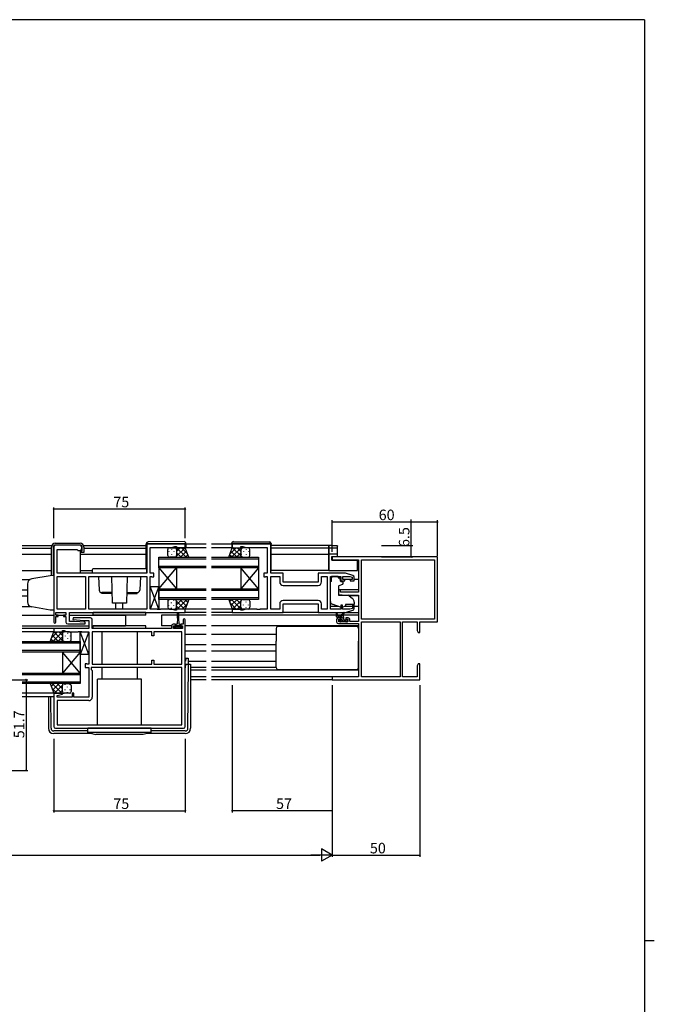
# Model space of a CAD drawing. Extents: x 0 to 1587, y 0 to 1128.
# Drawn here: x 1189 to 1551, y 561 to 1123 of the extents above; entities that cross this region are included whole.
import ezdxf

# ---------------------------------------------------------------- set-up
doc = ezdxf.new("R2010")
doc.units = 0
for name, color, linetype in [('YKK_11', 7, 'CONTINUOUS'), ('YKK_12', 2, 'CONTINUOUS'), ('YKK_13', 4, 'CONTINUOUS'), ('YKK_D', 6, 'CONTINUOUS'), ('YKK_ZWAK', 7, 'CONTINUOUS')]:
    doc.layers.add(name, color=color, linetype=linetype)
doc.styles.get("Standard").update_dxf_attribs({"font": 'ROMANS.SHX', "bigfont": 'EXTFONT.SHX'})

# ---------------------------------------------------------------- blocks, each defined once
blk = doc.blocks.new('A201')
at = {"layer": 'YKK_ZWAK', "color": 254, "linetype": 'Continuous'}
for p, q in [((571, 410), (21, 410)), ((571, 410), (571, 35)), ((571, 222.5), (573, 222.5))]:
    blk.add_line(p, q, dxfattribs=at)

msp = doc.modelspace()

# ---------------------------------------------------------------- linework, layer by layer
at = {"layer": 'YKK_11', "color": 0, "linetype": 'ByBlock', "lineweight": -2}
for p, q in [((1208.87, 822.16), (1208.87, 779.36)), ((1223.87, 823.16), (1209.87, 823.16)), ((1210.8, 807.16), (1210.8, 820.66)), ((1210.8, 820.66), (1222.17, 820.66)), ((1222.17, 820.66), (1222.37, 820.46)), ((1222.37, 820.46), (1222.67, 820.16)), ((1222.67, 820.16), (1223.87, 820.16)), ((1224.87, 821.16), (1224.87, 822.16)), ((1283.87, 823.76), (1261.87, 823.76)), ((1261.87, 823.76), (1261.87, 807.16)), ((1263.87, 807.16), (1263.87, 821.83)), ((1263.87, 821.83), (1276.14, 821.83)), ((1276.14, 821.83), (1277.87, 822.46)), ((1277.87, 822.46), (1278.87, 822.46)), ((1278.87, 822.46), (1278.87, 821.76)), ((1278.87, 821.76), (1283.87, 821.76)), ((1283.87, 821.76), (1283.87, 823.76)), ((1261.87, 807.16), (1210.8, 807.16)), ((1210.8, 786.69), (1210.8, 805.23)), ((1210.8, 805.23), (1226.94, 805.23)), ((1226.94, 805.23), (1226.94, 786.69)), ((1226.94, 805.23), (1226.94, 786.69)), ((1228.87, 805.23), (1261.87, 805.23)), ((1228.87, 786.69), (1228.87, 805.23)), ((1228.87, 805.23), (1261.87, 805.23)), ((1261.87, 805.23), (1261.87, 786.69)), ((1265.87, 807.16), (1263.87, 807.16)), ((1263.87, 786.69), (1263.87, 805.23)), ((1263.87, 805.23), (1264.74, 805.23)), ((1264.74, 805.23), (1264.9, 805.15)), ((1264.9, 805.15), (1265.07, 805.06)), ((1265.07, 805.06), (1265.87, 805.06)), ((1265.87, 805.06), (1265.87, 807.16)), ((1226.94, 786.69), (1210.8, 786.69)), ((1261.87, 786.69), (1228.87, 786.69)), ((1267.91, 786.69), (1263.87, 786.69)), ((1268.09, 786.57), (1267.91, 786.69)), ((1268.64, 786.57), (1268.09, 786.57)), ((1268.83, 786.69), (1268.64, 786.57)), ((1268.91, 786.69), (1268.83, 786.69)), ((1269.09, 786.57), (1268.91, 786.69)), ((1269.64, 786.57), (1269.09, 786.57)), ((1269.83, 786.69), (1269.64, 786.57)), ((1276.14, 786.69), (1269.83, 786.69)), ((1277.87, 786.06), (1276.14, 786.69)), ((1278.87, 786.06), (1277.87, 786.06)), ((1283.87, 786.76), (1278.87, 786.76)), ((1278.87, 786.76), (1278.87, 786.06)), ((1283.87, 784.76), (1283.87, 786.76)), ((1210.07, 783.26), (1210.07, 784.76)), ((1210.07, 784.76), (1215.87, 784.76)), ((1211.47, 783.26), (1210.07, 783.26)), ((1210.07, 779.36), (1210.07, 782.46)), ((1210.07, 782.46), (1211.47, 782.46)), ((1211.47, 782.46), (1211.47, 783.26)), ((1215.87, 783.26), (1214.47, 783.26)), ((1214.47, 783.26), (1214.47, 782.46)), ((1214.47, 782.46), (1215.87, 782.46)), ((1215.87, 784.76), (1215.87, 783.26)), ((1215.87, 782.46), (1215.87, 779.26)), ((1217.8, 784.76), (1283.87, 784.76)), ((1217.8, 779.76), (1217.8, 784.76)), ((1219.89, 781.76), (1219.85, 780.81)), ((1219.85, 780.81), (1226.06, 780.26)), ((1229.87, 781.76), (1219.89, 781.76)), ((1230.87, 775.76), (1230.87, 780.76)), ((1282.67, 780.66), (1282.67, 778.06)), ((1283.87, 719.76), (1283.87, 780.66)), ((1228.94, 775.76), (1208.87, 775.76)), ((1208.87, 775.76), (1208.87, 773.76)), ((1216.87, 778.26), (1226.85, 778.26)), ((1220.68, 779.76), (1217.8, 779.76)), ((1226.89, 779.22), (1220.68, 779.76)), ((1226.06, 780.26), (1228.94, 780.26)), ((1226.85, 778.26), (1226.89, 779.22)), ((1228.94, 780.26), (1228.94, 775.76)), ((1275.97, 775.76), (1230.87, 775.76)), ((1275.97, 777.06), (1275.97, 775.76)), ((1278.27, 778.06), (1276.97, 778.06)), ((1277.17, 775.76), (1277.17, 777.26)), ((1277.17, 777.26), (1278.27, 777.26)), ((1282.37, 775.76), (1277.17, 775.76)), ((1278.27, 777.26), (1278.27, 778.06)), ((1282.67, 778.06), (1281.27, 778.06)), ((1281.27, 778.06), (1281.27, 777.26)), ((1281.27, 777.26), (1282.37, 777.26)), ((1282.37, 777.26), (1282.37, 775.76)), ((1208.87, 773.76), (1213.87, 773.76)), ((1213.87, 773.76), (1213.87, 774.46)), ((1213.87, 774.46), (1214.87, 774.46)), ((1214.87, 774.46), (1216.6, 773.83)), ((1216.6, 773.83), (1222.91, 773.83)), ((1222.91, 773.83), (1223.09, 773.95)), ((1223.09, 773.95), (1223.64, 773.95)), ((1223.64, 773.95), (1223.83, 773.83)), ((1223.83, 773.83), (1223.91, 773.83)), ((1223.91, 773.83), (1224.09, 773.95)), ((1224.09, 773.95), (1224.64, 773.95)), ((1224.64, 773.95), (1224.83, 773.83)), ((1224.83, 773.83), (1228.87, 773.83)), ((1228.87, 773.83), (1228.87, 755.29)), ((1264.87, 773.83), (1230.87, 773.83)), ((1230.87, 773.83), (1230.87, 755.29)), ((1264.87, 773.83), (1230.87, 773.83)), ((1264.87, 771.56), (1264.87, 773.83)), ((1265.87, 771.56), (1264.87, 771.56)), ((1281.94, 773.83), (1265.87, 773.83)), ((1265.87, 773.83), (1265.87, 771.56)), ((1281.94, 755.29), (1281.94, 773.83)), ((1227.67, 755.46), (1226.87, 755.46)), ((1226.87, 755.46), (1226.87, 753.36)), ((1226.87, 753.36), (1228.87, 753.36)), ((1227.83, 755.38), (1227.67, 755.46)), ((1228, 755.29), (1227.83, 755.38)), ((1228.87, 755.29), (1228, 755.29)), ((1228.87, 753.36), (1228.87, 736.49)), ((1281.94, 753.36), (1230.27, 753.36)), ((1230.27, 753.36), (1230.27, 752.36)), ((1230.27, 752.36), (1230.87, 751.76)), ((1230.87, 755.29), (1264.87, 755.29)), ((1264.87, 755.29), (1264.87, 757.56)), ((1264.87, 757.56), (1265.87, 757.56)), ((1265.87, 757.56), (1265.87, 755.29)), ((1265.87, 755.29), (1281.94, 755.29)), ((1281.94, 720.69), (1281.94, 753.36)), ((1230.87, 751.76), (1230.87, 736.56)), ((1213.83, 738.76), (1208.87, 738.76)), ((1208.87, 738.76), (1208.87, 719.76)), ((1210.8, 737.41), (1213.9, 738.24)), ((1210.8, 736.49), (1210.8, 737.41)), ((1219.37, 736.49), (1210.8, 736.49)), ((1213.9, 738.24), (1213.83, 738.76)), ((1220.37, 738.76), (1219.37, 738.76)), ((1219.37, 738.76), (1219.37, 736.49)), ((1220.37, 736.49), (1220.37, 738.76)), ((1228.87, 736.49), (1220.37, 736.49)), ((1228.87, 734.56), (1210.8, 734.56)), ((1210.8, 734.56), (1210.8, 720.69)), ((1209.87, 718.76), (1282.87, 718.76)), ((1210.8, 720.69), (1281.94, 720.69)), ((1210.8, 720.69), (1281.94, 720.69))]:
    msp.add_line(p, q, dxfattribs=at)
at = {"layer": 'YKK_11', "color": 0, "linetype": 'ByBlock', "lineweight": -2, "ltscale": 0.5}
for p, q in [((1332.62, 823.76), (1310.62, 823.76)), ((1310.62, 823.76), (1310.62, 821.76)), ((1310.62, 821.76), (1315.62, 821.76)), ((1315.62, 821.76), (1315.62, 822.46)), ((1315.62, 822.46), (1316.62, 822.46)), ((1316.62, 822.46), (1318.35, 821.83)), ((1318.35, 821.83), (1330.62, 821.83)), ((1330.62, 821.83), (1330.62, 807.16)), ((1332.62, 807.16), (1332.62, 823.76)), ((1427.62, 816.46), (1367.62, 816.46)), ((1367.62, 816.46), (1367.62, 814.83)), ((1367.62, 814.83), (1382.62, 814.83)), ((1382.62, 814.83), (1382.62, 796.36)), ((1384.25, 814.83), (1425.99, 814.83)), ((1384.25, 814.83), (1425.99, 814.83)), ((1384.25, 781.09), (1384.25, 814.83)), ((1425.99, 814.83), (1425.99, 781.09)), ((1427.62, 779.46), (1427.62, 816.46)), ((1330.62, 807.16), (1328.62, 807.16)), ((1328.62, 807.16), (1328.62, 805.06)), ((1328.62, 805.06), (1329.42, 805.06)), ((1329.42, 805.06), (1329.58, 805.15)), ((1329.58, 805.15), (1329.75, 805.23)), ((1329.75, 805.23), (1330.62, 805.23)), ((1330.62, 805.23), (1330.62, 786.69)), ((1339.62, 807.16), (1332.62, 807.16)), ((1332.62, 786.69), (1332.62, 805.23)), ((1332.62, 805.23), (1337.69, 805.23)), ((1337.69, 805.23), (1337.69, 802.23)), ((1339.62, 802.16), (1339.62, 807.16)), ((1375.12, 807.16), (1359.62, 807.16)), ((1359.62, 807.16), (1359.62, 802.16)), ((1361.55, 802.23), (1361.55, 805.23)), ((1361.55, 805.23), (1364.69, 805.23)), ((1364.69, 805.23), (1364.69, 786.69)), ((1366.62, 786.69), (1366.62, 805.23)), ((1366.62, 805.23), (1372.52, 805.23)), ((1372.52, 805.23), (1372.52, 802.86)), ((1372.52, 802.86), (1374.82, 802.86)), ((1373.72, 803.66), (1373.72, 805.23)), ((1373.72, 805.23), (1377.72, 805.23)), ((1374.82, 803.66), (1373.72, 803.66)), ((1374.82, 802.86), (1374.82, 803.66)), ((1379.41, 805.88), (1375.12, 807.16)), ((1377.72, 805.23), (1378.92, 804.87)), ((1378.92, 803.66), (1377.82, 803.66)), ((1377.82, 803.66), (1377.82, 802.86)), ((1377.82, 802.86), (1380.12, 802.86)), ((1378.92, 804.87), (1378.92, 803.66)), ((1380.12, 802.86), (1380.12, 804.92)), ((1359.62, 802.16), (1339.62, 802.16)), ((1339.69, 800.23), (1359.55, 800.23)), ((1339.69, 800.23), (1359.55, 800.23)), ((1372.32, 797.66), (1371.12, 797.66)), ((1371.12, 797.66), (1371.12, 795.06)), ((1372.32, 796.36), (1372.32, 797.66)), ((1359.55, 791.69), (1339.69, 791.69)), ((1371.12, 795.06), (1375.62, 794.66)), ((1382.62, 796.36), (1372.32, 796.36)), ((1375.62, 794.66), (1382.62, 794.66)), ((1382.62, 794.66), (1382.62, 779.66)), ((1315.62, 786.76), (1310.62, 786.76)), ((1310.62, 786.76), (1310.62, 784.76)), ((1315.62, 786.06), (1315.62, 786.76)), ((1316.62, 786.06), (1315.62, 786.06)), ((1318.35, 786.69), (1316.62, 786.06)), ((1324.66, 786.69), (1318.35, 786.69)), ((1324.84, 786.57), (1324.66, 786.69)), ((1325.39, 786.57), (1324.84, 786.57)), ((1325.58, 786.69), (1325.39, 786.57)), ((1325.66, 786.69), (1325.58, 786.69)), ((1325.84, 786.57), (1325.66, 786.69)), ((1326.39, 786.57), (1325.84, 786.57)), ((1326.58, 786.69), (1326.39, 786.57)), ((1330.62, 786.69), (1326.58, 786.69)), ((1337.69, 786.69), (1332.62, 786.69)), ((1337.69, 789.69), (1337.69, 786.69)), ((1339.62, 784.76), (1339.62, 789.76)), ((1339.62, 789.76), (1359.62, 789.76)), ((1359.62, 789.76), (1359.62, 784.76)), ((1361.55, 786.69), (1361.55, 789.69)), ((1364.69, 786.69), (1361.55, 786.69)), ((1372.52, 786.69), (1366.62, 786.69)), ((1373.52, 789.06), (1372.52, 789.06)), ((1372.52, 789.06), (1372.52, 786.69)), ((1373.52, 786.69), (1373.52, 789.06)), ((1377.72, 786.69), (1373.52, 786.69)), ((1375.12, 784.76), (1379.41, 786.05)), ((1379.12, 787.11), (1377.72, 786.69)), ((1380.12, 789.06), (1379.12, 789.06)), ((1379.12, 789.06), (1379.12, 787.11)), ((1380.12, 787.01), (1380.12, 789.06)), ((1310.62, 784.76), (1339.62, 784.76)), ((1359.62, 784.76), (1375.12, 784.76)), ((1370.12, 780.76), (1370.12, 779.46)), ((1372.42, 781.76), (1371.12, 781.76)), ((1371.32, 779.46), (1371.32, 780.96)), ((1371.32, 780.96), (1372.42, 780.96)), ((1372.42, 780.96), (1372.42, 781.76)), ((1376.72, 781.76), (1375.42, 781.76)), ((1375.42, 781.76), (1375.42, 780.96)), ((1375.42, 780.96), (1376.52, 780.96)), ((1376.52, 780.96), (1376.52, 779.46)), ((1377.72, 779.66), (1377.72, 780.76)), ((1425.99, 781.09), (1384.25, 781.09)), ((1371.12, 778.46), (1382.62, 778.46)), ((1376.52, 779.46), (1371.32, 779.46)), ((1382.62, 779.66), (1377.72, 779.66)), ((1382.62, 778.46), (1382.62, 748.09)), ((1384.25, 748.09), (1384.25, 779.46)), ((1384.25, 779.46), (1406.32, 779.46)), ((1406.32, 779.46), (1406.32, 748.09)), ((1406.32, 779.46), (1406.32, 748.09)), ((1407.62, 748.09), (1407.62, 779.46)), ((1407.62, 779.46), (1415.99, 779.46)), ((1415.99, 779.46), (1415.99, 774.55)), ((1417.62, 773.46), (1417.62, 779.46)), ((1417.62, 779.46), (1427.62, 779.46)), ((1415.99, 774.55), (1416.62, 773.46)), ((1416.62, 773.46), (1417.62, 773.46)), ((1416.62, 755.46), (1415.99, 754.37)), ((1415.99, 754.37), (1415.99, 748.09)), ((1417.62, 755.46), (1416.62, 755.46)), ((1417.62, 751.92), (1417.62, 755.46)), ((1382.62, 748.09), (1367.62, 748.09)), ((1367.62, 748.09), (1367.62, 746.46)), ((1406.32, 748.09), (1384.25, 748.09)), ((1415.99, 748.09), (1407.62, 748.09)), ((1417.5, 751.74), (1417.62, 751.92)), ((1417.5, 751.19), (1417.5, 751.74)), ((1417.62, 751), (1417.5, 751.19)), ((1417.5, 750.74), (1417.62, 750.92)), ((1417.5, 750.19), (1417.5, 750.74)), ((1417.62, 750), (1417.5, 750.19)), ((1417.62, 750.92), (1417.62, 751)), ((1417.62, 746.46), (1417.62, 750)), ((1367.62, 746.46), (1417.62, 746.46))]:
    msp.add_line(p, q, dxfattribs=at)
at = {"layer": 'YKK_11', "color": 0, "linetype": 'ByBlock', "lineweight": -2}
for centre, radius, start, end in [((1209.87, 822.16), 1, 90, 180), ((1223.87, 822.16), 1, 0, 90), ((1223.87, 821.16), 1, 270, 360), ((1229.87, 780.76), 1, 0, 90), ((1283.27, 780.66), 0.6, 360, 180), ((1209.47, 779.36), 0.6, 180, 0), ((1216.87, 779.26), 1, 180, 270), ((1276.97, 777.06), 1, 90, 180), ((1228.87, 736.56), 2, 270, 360), ((1209.87, 719.76), 1, 180, 270), ((1282.87, 719.76), 1, 270, 360)]:
    msp.add_arc(centre, radius, start, end, dxfattribs=at)
at = {"layer": 'YKK_11', "color": 0, "linetype": 'ByBlock', "lineweight": -2, "ltscale": 0.5}
for centre, radius, start, end in [((1379.12, 804.92), 1, 360, 73.3007), ((1339.69, 802.23), 2, 180, 270), ((1359.55, 802.23), 2, 270, 360), ((1339.69, 789.69), 2, 90, 180), ((1359.55, 789.69), 2, 0, 90), ((1379.12, 787.01), 1, 286.6993, 0), ((1371.12, 780.76), 1, 90, 180), ((1376.72, 780.76), 1, 0, 90), ((1371.12, 779.46), 1, 180, 270)]:
    msp.add_arc(centre, radius, start, end, dxfattribs=at)
at = {"layer": 'YKK_12'}
for p, q in [((1190.99, 822.96), (1207.79, 822.96)), ((1190.99, 821.56), (1207.59, 821.56)), ((1225.9, 822.96), (1261.67, 822.96)), ((1226.09, 821.56), (1261.67, 821.56)), ((1295.74, 821.76), (1283.37, 821.76)), ((1295.74, 823.76), (1284.17, 823.76)), ((1310.32, 823.76), (1298.74, 823.76)), ((1311.12, 821.76), (1298.74, 821.76)), ((1365.62, 822.96), (1332.82, 822.96)), ((1365.62, 821.56), (1332.82, 821.56)), ((1365.62, 822.96), (1365.62, 808.66)), ((1190.99, 818.06), (1207.59, 818.06)), ((1223.89, 818.06), (1261.67, 818.06)), ((1268.87, 816.26), (1295.74, 816.26)), ((1268.87, 810.26), (1268.87, 816.26)), ((1295.74, 815.26), (1268.87, 815.26)), ((1298.74, 816.26), (1325.62, 816.26)), ((1325.62, 815.26), (1298.74, 815.26)), ((1325.62, 816.26), (1325.62, 810.26)), ((1332.82, 818.06), (1365.62, 818.06)), ((1190.99, 808.66), (1207.59, 808.66)), ((1223.89, 808.66), (1230.87, 808.66)), ((1268.87, 811.26), (1295.74, 811.26)), ((1295.74, 810.26), (1268.87, 810.26)), ((1268.87, 810.26), (1268.87, 798.26)), ((1268.87, 810.26), (1278.87, 798.26)), ((1268.87, 798.26), (1278.87, 810.26)), ((1278.87, 810.26), (1278.87, 798.26)), ((1298.74, 811.26), (1325.62, 811.26)), ((1325.62, 810.26), (1298.74, 810.26)), ((1315.62, 810.26), (1315.62, 798.26)), ((1325.62, 810.26), (1315.62, 798.26)), ((1325.62, 798.26), (1315.62, 810.26)), ((1325.62, 810.26), (1325.62, 798.26)), ((1365.62, 808.66), (1332.81, 808.66)), ((1190.99, 803.66), (1195.52, 803.66)), ((1378.12, 803.66), (1374.52, 803.66)), ((1382.62, 803.66), (1380.12, 803.66)), ((1190.99, 797.71), (1193.87, 797.71)), ((1268.87, 798.26), (1295.74, 798.26)), ((1268.87, 792.26), (1268.87, 798.26)), ((1295.74, 797.26), (1268.87, 797.26)), ((1298.74, 798.26), (1325.62, 798.26)), ((1325.62, 797.26), (1298.74, 797.26)), ((1325.62, 798.26), (1325.62, 792.26)), ((1382.62, 797.71), (1371.12, 797.71)), ((1190.99, 794.22), (1193.87, 794.22)), ((1268.87, 793.26), (1295.74, 793.26)), ((1295.74, 792.26), (1268.87, 792.26)), ((1298.74, 793.26), (1325.62, 793.26)), ((1325.62, 792.26), (1298.74, 792.26)), ((1382.62, 794.22), (1377.55, 794.22)), ((1190.99, 788.26), (1195.52, 788.26)), ((1295.74, 786.76), (1283.87, 786.76)), ((1311.12, 786.76), (1298.74, 786.76)), ((1371.3, 788.26), (1366.62, 788.26)), ((1379.12, 788.26), (1374.47, 788.26)), ((1382.62, 788.26), (1380.12, 788.26)), ((1190.99, 783.26), (1208.87, 783.26)), ((1210.37, 783.26), (1215.57, 783.26)), ((1217.8, 783.26), (1249.87, 783.26)), ((1249.87, 783.26), (1249.87, 777.26)), ((1279.52, 783.26), (1270.37, 783.26)), ((1270.37, 783.26), (1270.37, 777.26)), ((1295.74, 783.26), (1280.02, 783.26)), ((1295.74, 784.76), (1283.57, 784.76)), ((1310.92, 784.76), (1298.74, 784.76)), ((1370.12, 783.26), (1298.74, 783.26)), ((1372.41, 783.26), (1370.56, 783.26)), ((1382.62, 783.26), (1373.01, 783.26)), ((1190.99, 777.26), (1228.94, 777.26)), ((1209.17, 775.76), (1190.99, 775.76)), ((1230.87, 777.26), (1249.87, 777.26)), ((1275.99, 777.26), (1270.37, 777.26)), ((1295.74, 777.26), (1283.87, 777.26)), ((1382.62, 777.26), (1298.74, 777.26)), ((1209.37, 773.76), (1190.99, 773.76)), ((1295.74, 772.26), (1283.87, 772.26)), ((1335.62, 772.26), (1298.74, 772.26)), ((1190.99, 768.26), (1223.87, 768.26)), ((1223.87, 767.26), (1190.99, 767.26)), ((1223.87, 768.26), (1223.87, 762.26)), ((1295.74, 766.31), (1283.87, 766.31)), ((1335.62, 766.31), (1298.74, 766.31)), ((1190.99, 763.26), (1223.87, 763.26)), ((1223.87, 762.26), (1190.99, 762.26)), ((1213.87, 762.26), (1213.87, 750.26)), ((1223.87, 762.26), (1213.87, 750.26)), ((1223.87, 750.26), (1213.87, 762.26)), ((1223.87, 762.26), (1223.87, 750.26)), ((1295.74, 762.82), (1283.87, 762.82)), ((1335.62, 762.82), (1298.74, 762.82)), ((1295.74, 756.86), (1285.57, 756.86)), ((1335.62, 756.86), (1298.74, 756.86)), ((1190.99, 750.26), (1223.87, 750.26)), ((1223.87, 749.26), (1190.99, 749.26)), ((1223.87, 750.26), (1223.87, 744.26)), ((1295.74, 751.86), (1286.87, 751.86)), ((1295.74, 748.09), (1286.87, 748.09)), ((1382.62, 751.86), (1298.74, 751.86)), ((1382.32, 748.09), (1298.74, 748.09)), ((1190.99, 745.26), (1223.87, 745.26)), ((1223.87, 744.26), (1190.99, 744.26)), ((1295.74, 746.46), (1286.87, 746.46)), ((1367.92, 746.46), (1298.74, 746.46)), ((1209.37, 738.76), (1190.99, 738.76)), ((1208.87, 736.76), (1190.99, 736.76))]:
    msp.add_line(p, q, dxfattribs=at)
at = {"layer": 'YKK_13'}
for p, q in [((1207.59, 805.82), (1207.59, 822.06)), ((1208.64, 822.07), (1208.5, 805.85)), ((1209.79, 824.26), (1223.89, 824.26)), ((1223.89, 823.26), (1209.84, 823.26)), ((1223.89, 819.96), (1223.89, 807.16)), ((1223.89, 819.96), (1225.09, 819.96)), ((1225.09, 819.96), (1225.09, 822.06)), ((1226.09, 822.06), (1226.09, 818.96)), ((1261.67, 824.07), (1261.67, 824.06)), ((1261.67, 824.06), (1262.16, 824.06)), ((1261.67, 824.06), (1261.67, 823.76)), ((1261.67, 809.56), (1261.67, 823.76)), ((1262.16, 824.06), (1283.66, 824.06)), ((1283.16, 825.25), (1262.66, 825.07)), ((1273.87, 817.26), (1273.87, 820.76)), ((1274.87, 821.76), (1277.87, 821.76)), ((1275.95, 820.94), (1275.95, 820.74)), ((1283.87, 821.76), (1277.87, 821.76)), ((1278.1, 821.74), (1278.13, 821.76)), ((1278.29, 816.26), (1283.79, 821.76)), ((1278.78, 820.94), (1278.78, 820.74)), ((1278.84, 821.76), (1284.34, 816.26)), ((1278.87, 819.67), (1280.96, 821.76)), ((1278.87, 820.76), (1278.87, 817.26)), ((1278.87, 820.76), (1278.87, 817.26)), ((1281.12, 816.26), (1284.6, 819.75)), ((1281.66, 821.76), (1285.13, 818.3)), ((1283.66, 824.06), (1284.17, 824.06)), ((1285.87, 816.26), (1283.87, 821.76)), ((1284.17, 824.06), (1284.17, 824.25)), ((1284.17, 823.76), (1284.17, 824.06)), ((1284.17, 823.76), (1284.17, 821.76)), ((1308.62, 816.26), (1310.62, 821.76)), ((1312.82, 821.76), (1309.36, 818.3)), ((1313.37, 816.26), (1309.89, 819.75)), ((1315.65, 821.76), (1310.15, 816.26)), ((1310.32, 824.06), (1310.32, 824.25)), ((1310.82, 824.06), (1310.32, 824.06)), ((1310.32, 823.76), (1310.32, 824.06)), ((1310.32, 823.76), (1310.32, 821.76)), ((1310.62, 821.76), (1316.62, 821.76)), ((1316.2, 816.26), (1310.7, 821.76)), ((1332.32, 824.06), (1310.82, 824.06)), ((1311.33, 825.25), (1331.83, 825.07)), ((1315.62, 819.67), (1313.53, 821.76)), ((1315.62, 820.76), (1315.62, 817.26)), ((1315.62, 820.76), (1315.62, 817.26)), ((1315.71, 820.94), (1315.71, 820.74)), ((1316.38, 821.74), (1316.35, 821.76)), ((1319.62, 821.76), (1316.62, 821.76)), ((1318.54, 820.94), (1318.54, 820.74)), ((1320.62, 817.26), (1320.62, 820.76)), ((1332.82, 824.06), (1332.32, 824.06)), ((1332.82, 824.07), (1332.82, 824.06)), ((1332.82, 824.06), (1332.82, 823.76)), ((1332.82, 808.76), (1332.82, 823.76)), ((1225.59, 818.96), (1223.89, 818.96)), ((1226.09, 818.96), (1225.59, 818.96)), ((1274.53, 819.53), (1274.53, 819.33)), ((1274.53, 816.5), (1274.53, 816.32)), ((1277.87, 816.26), (1274.87, 816.26)), ((1275.95, 817.91), (1275.95, 817.71)), ((1277.36, 819.53), (1277.36, 819.33)), ((1277.36, 816.5), (1277.36, 816.3)), ((1277.87, 816.26), (1285.87, 816.26)), ((1278.47, 816.47), (1278.68, 816.26)), ((1278.78, 817.91), (1278.78, 817.71)), ((1278.87, 818.9), (1281.51, 816.26)), ((1283.95, 816.26), (1285.36, 817.67)), ((1316.62, 816.26), (1308.62, 816.26)), ((1310.54, 816.26), (1309.13, 817.67)), ((1315.62, 818.9), (1312.98, 816.26)), ((1315.71, 817.91), (1315.71, 817.71)), ((1316.01, 816.47), (1315.81, 816.26)), ((1316.62, 816.26), (1319.62, 816.26)), ((1317.12, 819.53), (1317.12, 819.33)), ((1317.12, 816.5), (1317.12, 816.3)), ((1318.54, 817.91), (1318.54, 817.71)), ((1319.95, 819.53), (1319.95, 819.33)), ((1319.95, 816.5), (1319.95, 816.32)), ((1230.87, 809.16), (1230.87, 807.16)), ((1261.37, 809.66), (1231.37, 809.66)), ((1261.87, 807.16), (1261.87, 809.16)), ((1206.87, 805.79), (1196.35, 803.94)), ((1208.87, 805.86), (1206.87, 805.79)), ((1208.87, 805.86), (1208.87, 786.06)), ((1261.87, 807.16), (1230.87, 807.16)), ((1234.37, 805.23), (1234.79, 797.58)), ((1242.43, 790.16), (1241.95, 805.23)), ((1250.79, 805.23), (1250.31, 790.16)), ((1258.36, 805.23), (1257.95, 797.58)), ((1371.02, 805.23), (1367.22, 805.23)), ((1367.22, 805.23), (1367.22, 804.56)), ((1367.22, 803.56), (1367.22, 804.56)), ((1367.22, 802.56), (1367.22, 803.56)), ((1371.02, 805.23), (1371.02, 804.56)), ((1371.02, 804.56), (1372.19, 804.56)), ((1372.19, 803.56), (1372.19, 804.56)), ((1372.19, 803.56), (1372.19, 802.86)), ((1193.87, 800.98), (1193.87, 790.81)), ((1263.87, 786.69), (1263.87, 799.69)), ((1263.87, 799.69), (1268.87, 799.69)), ((1268.87, 786.69), (1263.87, 799.69)), ((1268.87, 799.69), (1263.87, 786.69)), ((1268.87, 799.69), (1268.87, 786.69)), ((1367.22, 802.56), (1366.62, 802.56)), ((1366.62, 791.01), (1366.62, 802.56)), ((1371.12, 799.57), (1371.12, 794.96)), ((1373.39, 800.74), (1371.39, 800.02)), ((1372.49, 802.56), (1373.42, 802.56)), ((1373.72, 802.26), (1373.72, 801.21)), ((1242.24, 796.16), (1236.29, 796.16)), ((1236.37, 795.66), (1236.37, 796.16)), ((1242.25, 795.66), (1236.37, 795.66)), ((1250.48, 795.66), (1256.37, 795.66)), ((1250.5, 796.16), (1256.45, 796.16)), ((1256.37, 795.66), (1256.37, 796.16)), ((1274.53, 791.63), (1274.53, 791.83)), ((1277.87, 792.26), (1274.87, 792.26)), ((1277.36, 791.63), (1277.36, 791.83)), ((1277.87, 792.26), (1285.87, 792.26)), ((1277.89, 792.26), (1277.89, 792.26)), ((1278.67, 791.86), (1279.08, 792.26)), ((1278.87, 789.22), (1281.91, 792.26)), ((1279.24, 786.76), (1284.74, 792.26)), ((1280.72, 792.26), (1284.49, 788.49)), ((1283.55, 792.26), (1285.25, 790.56)), ((1285.87, 792.26), (1283.87, 786.76)), ((1316.62, 792.26), (1308.62, 792.26)), ((1308.62, 792.26), (1310.62, 786.76)), ((1310.54, 792.26), (1309.13, 790.85)), ((1313.37, 792.26), (1309.89, 788.78)), ((1315.65, 786.76), (1310.15, 792.26)), ((1316.2, 792.26), (1310.7, 786.76)), ((1315.62, 789.62), (1312.98, 792.26)), ((1316.01, 792.06), (1315.81, 792.26)), ((1316.62, 792.26), (1319.62, 792.26)), ((1317.12, 792.03), (1317.12, 792.23)), ((1319.95, 792.03), (1319.95, 792.21)), ((1371.34, 794.66), (1376.72, 794.61)), ((1377.36, 794.38), (1379.05, 792.96)), ((1206.87, 786.13), (1196.35, 787.99)), ((1208.87, 786.06), (1206.87, 786.13)), ((1250.31, 790.16), (1242.43, 790.16)), ((1244.37, 786.69), (1244.37, 790.16)), ((1248.37, 786.69), (1248.37, 790.16)), ((1268.87, 786.69), (1263.87, 786.69)), ((1273.87, 791.26), (1273.87, 787.76)), ((1274.53, 788.6), (1274.53, 788.8)), ((1274.87, 786.76), (1277.87, 786.76)), ((1275.95, 790.21), (1275.95, 790.41)), ((1275.95, 787.18), (1275.95, 787.38)), ((1277.36, 788.6), (1277.36, 788.8)), ((1283.87, 786.76), (1277.87, 786.76)), ((1278.78, 790.21), (1278.78, 790.41)), ((1278.78, 787.35), (1278.78, 787.38)), ((1278.87, 791.28), (1283.39, 786.76)), ((1278.87, 787.76), (1278.87, 791.26)), ((1278.87, 787.76), (1278.87, 791.26)), ((1278.87, 788.45), (1280.56, 786.76)), ((1282.06, 786.76), (1284.9, 789.6)), ((1312.82, 786.76), (1309.36, 790.23)), ((1310.62, 786.76), (1316.62, 786.76)), ((1315.62, 788.85), (1313.53, 786.76)), ((1315.62, 787.76), (1315.62, 791.26)), ((1315.62, 787.76), (1315.62, 791.26)), ((1315.71, 790.61), (1315.71, 790.81)), ((1315.71, 787.58), (1315.71, 787.78)), ((1316.38, 786.79), (1316.35, 786.76)), ((1319.62, 786.76), (1316.62, 786.76)), ((1317.12, 789), (1317.12, 789.2)), ((1318.54, 790.61), (1318.54, 790.81)), ((1318.54, 787.58), (1318.54, 787.78)), ((1319.95, 789), (1319.95, 789.2)), ((1320.62, 791.26), (1320.62, 787.76)), ((1372.25, 787.92), (1367.61, 789.6)), ((1373.52, 787.82), (1375.12, 788.57)), ((1380.12, 789.36), (1375.12, 789.36)), ((1375.12, 789.36), (1375.12, 789.06)), ((1375.12, 789.06), (1375.12, 788.57)), ((1380.12, 790.66), (1380.12, 789.36)), ((1261.37, 784.76), (1231.37, 784.76)), ((1231.37, 783.26), (1231.37, 784.76)), ((1261.37, 783.26), (1231.37, 783.26)), ((1261.37, 783.26), (1261.37, 784.76)), ((1279.52, 781.56), (1279.27, 778.06)), ((1279.52, 781.56), (1279.52, 784.51)), ((1280.02, 784.51), (1280.02, 781.56)), ((1280.02, 781.56), (1280.27, 778.06)), ((1360.12, 784.76), (1339.12, 784.76)), ((1370.12, 782.26), (1370.12, 784.26)), ((1373.32, 782.96), (1370.12, 782.96)), ((1370.66, 781.96), (1370.12, 782.5)), ((1370.42, 784.09), (1370.62, 782.96)), ((1372.42, 781.96), (1370.42, 781.96)), ((1372, 781.96), (1371, 782.96)), ((1371.92, 780.56), (1372.26, 780.56)), ((1372.02, 782.96), (1374.24, 784.65)), ((1373.13, 779.49), (1372.06, 780.56)), ((1374.32, 781), (1372.35, 782.96)), ((1372.62, 782.96), (1374.44, 784.36)), ((1372.72, 781.02), (1372.72, 781.66)), ((1374.3, 779.66), (1372.72, 781.25)), ((1374.16, 782.5), (1373.85, 782.81)), ((1374.32, 780.86), (1374.32, 781.96)), ((1374.62, 780.56), (1376.02, 780.56)), ((1375.85, 779.46), (1374.75, 780.56)), ((1375.04, 784.76), (1382.62, 784.76)), ((1376.3, 780.36), (1376.11, 780.55)), ((1261.37, 777.26), (1231.37, 777.26)), ((1231.37, 775.76), (1231.37, 777.26)), ((1261.37, 775.76), (1231.37, 775.76)), ((1261.37, 775.76), (1261.37, 777.26)), ((1277.47, 775.76), (1277.47, 776.86)), ((1277.47, 776.86), (1278.52, 776.86)), ((1282.07, 775.76), (1277.47, 775.76)), ((1277.49, 776.86), (1278.59, 775.76)), ((1278.52, 777.66), (1278.52, 776.86)), ((1278.52, 777.36), (1281.02, 777.36)), ((1278.52, 776.96), (1279.71, 775.76)), ((1279.27, 778.06), (1278.92, 778.06)), ((1279.24, 777.36), (1279.77, 776.83)), ((1279.77, 776.83), (1280.84, 775.76)), ((1280.62, 778.06), (1280.27, 778.06)), ((1280.36, 777.36), (1281.96, 775.76)), ((1281.02, 776.86), (1281.02, 777.66)), ((1281.02, 776.86), (1282.07, 776.86)), ((1281.98, 776.86), (1282.07, 776.78)), ((1282.07, 776.86), (1282.07, 775.76)), ((1335.62, 775.76), (1335.62, 768.46)), ((1345.12, 776.76), (1336.62, 776.76)), ((1374.12, 776.76), (1345.12, 776.76)), ((1372.21, 779.55), (1371.71, 780.05)), ((1373.02, 779.46), (1372.42, 779.46)), ((1375.32, 779.66), (1373.22, 779.66)), ((1381.62, 776.76), (1373.62, 776.76)), ((1376.02, 779.46), (1375.52, 779.46)), ((1376.32, 780.26), (1376.32, 779.76)), ((1382.62, 775.76), (1382.62, 768.46)), ((1206.87, 768.26), (1208.87, 773.76)), ((1208.79, 768.26), (1207.38, 769.67)), ((1211.07, 773.76), (1207.61, 770.3)), ((1211.62, 768.26), (1208.14, 771.75)), ((1213.9, 773.76), (1208.4, 768.26)), ((1208.87, 773.76), (1214.87, 773.76)), ((1214.45, 768.26), (1208.95, 773.76)), ((1213.87, 770.9), (1211.23, 768.26)), ((1213.87, 771.67), (1211.78, 773.76)), ((1213.87, 772.76), (1213.87, 769.26)), ((1213.87, 772.76), (1213.87, 769.26)), ((1213.96, 772.94), (1213.96, 772.74)), ((1213.96, 769.91), (1213.96, 769.71)), ((1214.63, 773.74), (1214.61, 773.76)), ((1217.87, 773.76), (1214.87, 773.76)), ((1215.37, 771.53), (1215.37, 771.33)), ((1216.79, 772.94), (1216.79, 772.74)), ((1216.79, 769.91), (1216.79, 769.71)), ((1218.2, 771.53), (1218.2, 771.33)), ((1218.87, 769.26), (1218.87, 772.76)), ((1223.87, 760.83), (1223.87, 773.83)), ((1223.87, 773.83), (1228.87, 773.83)), ((1228.87, 760.83), (1223.87, 773.83)), ((1228.87, 773.83), (1223.87, 760.83)), ((1228.87, 773.83), (1228.87, 760.83)), ((1236.37, 773.83), (1236.37, 755.29)), ((1256.37, 773.83), (1256.37, 755.29)), ((1214.87, 768.26), (1206.87, 768.26)), ((1214.26, 768.47), (1214.06, 768.26)), ((1214.87, 768.26), (1217.87, 768.26)), ((1215.37, 768.5), (1215.37, 768.3)), ((1218.2, 768.5), (1218.2, 768.32)), ((1335.62, 753.36), (1335.62, 768.46)), ((1382.62, 753.36), (1382.62, 768.46)), ((1228.87, 760.83), (1223.87, 760.83)), ((1284.16, 758.68), (1284.07, 756.96)), ((1284.16, 758.68), (1285.57, 758.68)), ((1285.57, 758.68), (1285.57, 758.67)), ((1285.57, 758.67), (1285.57, 755.26)), ((1236.37, 753.36), (1236.37, 746.76)), ((1256.37, 753.36), (1256.37, 746.76)), ((1283.87, 756.96), (1284.07, 756.96)), ((1284.07, 753.27), (1283.87, 753.27)), ((1284.07, 753.27), (1284.17, 755.27)), ((1284.17, 755.27), (1285.67, 755.26)), ((1285.38, 718.75), (1285.66, 754.27)), ((1285.66, 754.27), (1285.67, 755.27)), ((1285.67, 755.27), (1286.87, 755.27)), ((1286.87, 755.27), (1286.87, 754.98)), ((1286.87, 754.98), (1286.87, 718.77)), ((1295.74, 753.36), (1286.87, 753.36)), ((1335.62, 753.36), (1298.74, 753.36)), ((1336.62, 752.36), (1381.62, 752.36)), ((1233.87, 720.69), (1233.87, 746.76)), ((1258.87, 746.76), (1233.87, 746.76)), ((1258.87, 720.69), (1258.87, 746.76)), ((1214.87, 744.26), (1206.87, 744.26)), ((1206.87, 744.26), (1208.87, 738.76)), ((1209.19, 744.26), (1207.49, 742.56)), ((1210.67, 738.76), (1207.84, 741.6)), ((1213.5, 738.76), (1208, 744.26)), ((1212.02, 744.26), (1208.24, 740.49)), ((1213.87, 743.28), (1209.35, 738.76)), ((1213.87, 741.22), (1210.83, 744.26)), ((1214.06, 743.86), (1213.66, 744.26)), ((1213.87, 739.76), (1213.87, 743.26)), ((1213.87, 739.76), (1213.87, 743.26)), ((1213.96, 742.21), (1213.96, 742.41)), ((1214.85, 744.26), (1214.85, 744.26)), ((1214.87, 744.26), (1217.87, 744.26)), ((1215.37, 743.63), (1215.37, 743.83)), ((1216.79, 742.21), (1216.79, 742.41)), ((1218.2, 743.63), (1218.2, 743.83)), ((1218.87, 743.26), (1218.87, 739.76)), ((1205.87, 736.76), (1205.87, 718.77)), ((1207.36, 718.76), (1207.21, 736.76)), ((1208.87, 738.76), (1214.87, 738.76)), ((1213.87, 740.45), (1212.18, 738.76)), ((1213.96, 739.35), (1213.96, 739.38)), ((1217.87, 738.76), (1214.87, 738.76)), ((1215.37, 740.6), (1215.37, 740.8)), ((1216.79, 739.18), (1216.79, 739.38)), ((1218.2, 740.6), (1218.2, 740.8)), ((1264.37, 718.76), (1228.37, 718.76)), ((1228.37, 716.46), (1228.37, 718.76)), ((1264.37, 716.46), (1264.37, 718.76)), ((1228.37, 717.27), (1208.86, 717.27)), ((1230.98, 715.77), (1208.87, 715.77)), ((1228.37, 716.46), (1232.87, 715.26)), ((1264.37, 716.46), (1228.37, 716.46)), ((1259.87, 715.26), (1232.87, 715.26)), ((1264.37, 716.46), (1259.87, 715.26)), ((1283.87, 715.77), (1261.75, 715.77)), ((1283.88, 717.27), (1264.37, 717.27))]:
    msp.add_line(p, q, dxfattribs=at)
at = {"layer": 'YKK_13', "linetype": 'Continuous'}
for p, q in [((1367.67, 823.06), (1365.62, 823.09)), ((1365.62, 823.09), (1365.62, 822.79)), ((1365.62, 821.99), (1365.62, 822.79)), ((1365.62, 821.99), (1365.62, 821.69)), ((1365.62, 821.69), (1367.67, 821.73)), ((1365.62, 821.57), (1365.62, 821.69)), ((1370.32, 821.65), (1365.62, 821.57)), ((1365.62, 821.57), (1365.62, 821.27)), ((1365.62, 818.36), (1365.62, 821.27)), ((1370.62, 822.03), (1370.62, 822.66)), ((1370.62, 821.94), (1370.62, 822.03)), ((1370.62, 817.68), (1370.62, 821.94)), ((1365.62, 818.36), (1365.62, 818.06)), ((1367.65, 818.03), (1365.62, 818.06)), ((1365.62, 818.06), (1365.62, 817.76)), ((1365.62, 809.26), (1365.62, 817.76)), ((1367.32, 816.66), (1367.64, 816.67)), ((1367.32, 814.66), (1367.32, 816.66)), ((1367.32, 814.66), (1382.12, 814.53)), ((1367.64, 816.67), (1370.62, 816.72)), ((1370.32, 817.98), (1367.65, 818.03)), ((1370.62, 816.72), (1370.62, 817.68)), ((1382.12, 809.41), (1382.12, 814.53)), ((1365.62, 809.26), (1365.62, 808.66)), ((1365.62, 808.66), (1382.12, 808.81)), ((1382.12, 808.81), (1382.12, 809.41))]:
    msp.add_line(p, q, dxfattribs=at)
at = {"layer": 'YKK_13'}
for centre, radius, start, end in [((1209.79, 822.06), 2.2, 90, 180), ((1209.84, 822.06), 1.2, 90, 179.5), ((1223.89, 822.06), 2.2, 0, 90), ((1223.89, 822.06), 1.2, 0, 90), ((1262.67, 824.07), 1, 90.5, 180), ((1274.87, 820.76), 1, 89.9999, 179.9999), ((1277.87, 820.76), 1, 359.9999, 89.9999), ((1277.87, 820.76), 1, 359.9999, 89.9999), ((1283.17, 824.25), 1, 0, 90.5), ((1311.32, 824.25), 1, 89.5, 180), ((1316.62, 820.76), 1, 90.0001, 180.0001), ((1316.62, 820.76), 1, 90.0001, 180.0001), ((1319.62, 820.76), 1, 0.0001, 90.0001), ((1331.82, 824.07), 1, 0, 89.5), ((1274.87, 817.26), 1, 179.9999, 269.9999), ((1277.87, 817.26), 1, 269.9999, 359.9999), ((1277.87, 817.26), 1, 269.9999, 359.9999), ((1316.62, 817.26), 1, 180.0001, 270.0001), ((1316.62, 817.26), 1, 180.0001, 270.0001), ((1319.62, 817.26), 1, 270.0001, 0.0001), ((1231.37, 809.16), 0.5, 89.9972, 179.9972), ((1261.37, 809.16), 0.5, 0.0028, 90.0028), ((1332.32, 808.76), 0.5, 306.8698, 0), ((1196.87, 800.98), 3, 100, 180), ((1372.49, 802.86), 0.3, 180, 270), ((1236.29, 797.66), 1.5, 183.1221, 270), ((1256.45, 797.66), 1.5, 270, 356.8779), ((1371.62, 799.57), 0.5, 110, 180), ((1373.22, 801.21), 0.5, 290, 0), ((1373.42, 802.26), 0.3, 0, 90), ((1274.87, 791.26), 1, 90.0001, 180.0001), ((1277.87, 791.26), 1, 0.0001, 90.0001), ((1277.87, 791.26), 1, 0.0001, 90.0001), ((1316.62, 791.26), 1, 89.9999, 179.9999), ((1316.62, 791.26), 1, 89.9999, 179.9999), ((1319.62, 791.26), 1, 359.9999, 89.9999), ((1371.42, 794.96), 0.3, 180, 269.5), ((1376.71, 793.61), 1, 50, 89.5), ((1377.12, 790.66), 3, 0, 50), ((1196.87, 790.94), 3, 180, 260), ((1274.87, 787.76), 1, 180.0001, 270.0001), ((1277.87, 787.76), 1, 270.0001, 0.0001), ((1277.87, 787.76), 1, 270.0001, 0.0001), ((1316.62, 787.76), 1, 179.9999, 269.9999), ((1316.62, 787.76), 1, 179.9999, 269.9999), ((1319.62, 787.76), 1, 269.9999, 359.9999), ((1368.12, 791.01), 1.5, 180, 250.1467), ((1372.59, 788.86), 1, 250.1467, 266.1132), ((1373.39, 788.86), 1, 289.203, 295), ((1279.77, 784.51), 0.25, 0, 180), ((1370.32, 784.26), 0.2, 300, 180), ((1370.42, 782.26), 0.3, 180, 270), ((1371.92, 780.26), 0.3, 90, 225), ((1372.26, 780.26), 0.3, 33.0557, 90), ((1372.42, 781.66), 0.3, 0, 90), ((1372.72, 780.56), 0.25, 213.0557, 56.9443), ((1373.02, 781.02), 0.3, 180, 236.9443), ((1373.32, 781.96), 1, 0, 90), ((1374.42, 784.56), 0.2, 275.5829, 155.5829), ((1374.62, 780.86), 0.3, 180, 270), ((1376.02, 780.26), 0.3, 0, 90), ((1278.92, 777.66), 0.4, 90, 180), ((1280.62, 777.66), 0.4, 0, 90), ((1336.62, 775.76), 1, 90, 180), ((1372.42, 779.76), 0.3, 225, 270), ((1373.02, 779.66), 0.2, 270, 0), ((1375.52, 779.66), 0.2, 180, 270), ((1376.02, 779.76), 0.3, 270, 0), ((1381.62, 775.76), 1, 0, 90), ((1214.87, 772.76), 1, 90.0001, 180.0001), ((1214.87, 772.76), 1, 90.0001, 180.0001), ((1214.87, 769.26), 1, 180.0001, 270.0001), ((1214.87, 769.26), 1, 180.0001, 270.0001), ((1217.87, 772.76), 1, 0.0001, 90.0001), ((1217.87, 769.26), 1, 270.0001, 0.0001), ((1336.62, 753.36), 1, 180, 270), ((1381.62, 753.36), 1, 270, 0), ((1214.87, 743.26), 1, 89.9999, 179.9999), ((1214.87, 743.26), 1, 89.9999, 179.9999), ((1217.87, 743.26), 1, 359.9999, 89.9999), ((1214.87, 739.76), 1, 179.9999, 269.9999), ((1214.87, 739.76), 1, 179.9999, 269.9999), ((1217.87, 739.76), 1, 269.9999, 359.9999), ((1208.87, 718.77), 3, 180, 270), ((1208.86, 718.77), 1.5, 180.3016, 270), ((1283.87, 718.77), 3, 270, 0), ((1283.88, 718.77), 1.5, 270, 359.5477)]:
    msp.add_arc(centre, radius, start, end, dxfattribs=at)
at = {"layer": 'YKK_13', "linetype": 'Continuous'}
for centre, start, end in [((1370.32, 822.03), 270.9955, 359.9957), ((1370.32, 817.68), 0, 89)]:
    msp.add_arc(centre, 0.3, start, end, dxfattribs=at)
at = {"layer": 'YKK_13', "linetype": 'Continuous', "extrusion": (0, 0, -1)}
for centre, major_axis, ratio, start_param, end_param in [((1367.62, 823.01), (-2.7, 0.05), 0.01745, 1.587945, 2.948004), ((1367.62, 821.68), (2.7, 0.05), 0.01745, -1.553038, -0.119373), ((1367.62, 821.68), (2.7, 0.05), 0.01745, -0.119373, 0.000305), ((1370.32, 821.94), (0.3, 0), 0.965547, 0, 1.553343)]:
    msp.add_ellipse(centre, major_axis=major_axis, ratio=ratio, start_param=start_param, end_param=end_param, dxfattribs=at)
at = {"layer": 'YKK_13', "linetype": 'Continuous'}
msp.add_open_spline([(1370.3, 822.97), (1370.31, 822.97), (1370.33, 822.97), (1370.35, 822.97), (1370.39, 822.96), (1370.42, 822.95), (1370.46, 822.93), (1370.51, 822.9), (1370.56, 822.84), (1370.6, 822.77), (1370.62, 822.71), (1370.62, 822.67), (1370.62, 822.66)], degree=3, knots=[0, 0, 0, 0, 0.108493, 0.320384, 0.42868, 0.510297, 0.585449, 0.666962, 0.760187, 0.862634, 0.971363, 1, 1, 1, 1], dxfattribs=at)
at = {"layer": 'YKK_D'}
for p, q in [((1208.87, 827.26), (1208.87, 844.76)), ((1283.87, 843.76), (1208.87, 843.76)), ((1283.87, 827.26), (1283.87, 844.76)), ((1412.62, 822.96), (1412.62, 837.86)), ((1395.62, 822.96), (1413.62, 822.96)), ((1412.62, 816.46), (1412.62, 822.96)), ((1395.62, 816.46), (1413.62, 816.46)), ((1176.12, 746.46), (1194.12, 746.46)), ((1193.12, 746.46), (1193.12, 694.76)), ((1310.62, 743.46), (1310.62, 670.77)), ((1367.62, 743.46), (1367.62, 670.77)), ((1208.87, 712.77), (1208.87, 670.77)), ((1283.87, 712.77), (1283.87, 670.77)), ((1176.12, 694.76), (1194.12, 694.76)), ((1208.87, 671.77), (1283.87, 671.77)), ((1367.62, 671.77), (1310.62, 671.77))]:
    msp.add_line(p, q, dxfattribs=at)
at = {"layer": 'YKK_D', "ltscale": 1.5}
for p, q in [((1367.62, 819.46), (1367.62, 837.46)), ((1427.62, 817.16), (1427.62, 837.46)), ((1367.62, 836.46), (1427.62, 836.46)), ((1367.62, 743.46), (1367.62, 645.46)), ((1367.62, 743.46), (1367.62, 645.46)), ((1417.62, 743.46), (1417.62, 645.46)), ((874.62, 646.46), (1360.62, 646.46)), ((1367.62, 646.46), (1417.62, 646.46))]:
    msp.add_line(p, q, dxfattribs=at)
at = {"layer": 'YKK_D', "lineweight": -2}
for p, q in [((1367.62, 646.46), (1355.49, 646.46)), ((1367.62, 646.46), (1361.56, 649.96)), ((1361.56, 649.96), (1361.56, 642.96)), ((1367.62, 646.46), (1361.56, 642.96))]:
    msp.add_line(p, q, dxfattribs=at)
at = {"layer": 'YKK_D', "linetype": 'ByBlock', "const_width": 0.85}
for points in [[(1208.97, 843.76, 1), (1208.76, 843.76, 1)], [(1283.76, 843.76, 1), (1283.97, 843.76, 1)], [(1367.72, 836.46, 1), (1367.51, 836.46, 1)], [(1427.51, 836.46, 1), (1427.72, 836.46, 1)], [(1412.62, 822.86, 1), (1412.62, 823.07, 1)], [(1412.62, 816.57, 1), (1412.62, 816.36, 1)], [(1193.12, 746.36, 1), (1193.12, 746.57, 1)], [(1193.12, 694.87, 1), (1193.12, 694.66, 1)], [(1208.97, 671.77, 1), (1208.76, 671.77, 1)], [(1283.76, 671.77, 1), (1283.97, 671.77, 1)], [(1310.72, 671.77, 1), (1310.51, 671.77, 1)], [(1367.51, 671.77, 1), (1367.72, 671.77, 1)], [(1417.51, 646.46, 1), (1417.72, 646.46, 1)]]:
    msp.add_lwpolyline(points, format="xyb", close=True, dxfattribs=at)

# ---------------------------------------------------------------- block references
at = {"layer": 'YKK_ZWAK', "xscale": 2.79999999888, "yscale": 2.79999999888, "zscale": 2.79999999888}
msp.add_blockref('A201', (-53.2, -25.2), dxfattribs=at)

# ---------------------------------------------------------------- texts
at = {"layer": 'YKK_D'}
for s, p in [('75', (1242.85, 844.76)), ('60', (1394.1, 837.46)), ('75', (1242.85, 672.77)), ('57', (1335.6, 672.77)), ('50', (1389.1, 647.46))]:
    msp.add_text(s, height=6, dxfattribs=at).set_placement(p)
for s, p in [('6.5', (1411.62, 822.12)), ('51.7', (1192.12, 713.09))]:
    msp.add_text(s, height=6, rotation=90, dxfattribs=at).set_placement(p)

doc.saveas('drawing.dxf')
